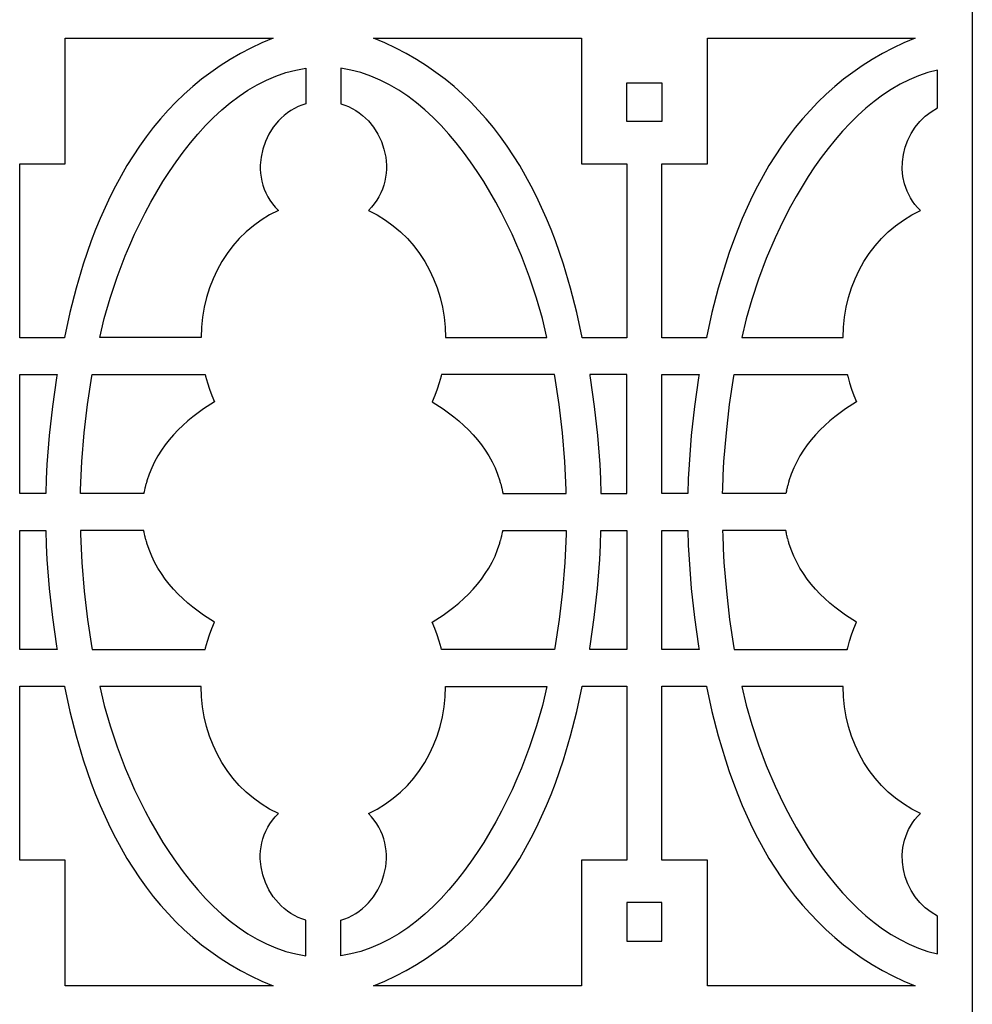
# Model space of a CAD drawing. Extents: x -93 to 93, y -124 to 124.
# Drawn here: x -64 to -36, y 38 to 67 of the extents above; entities that cross this region are included whole.
import ezdxf

# ---------------------------------------------------------------- set-up
doc = ezdxf.new("R2010")
doc.units = 0
doc.layers.add('PAGE_18', color=18, linetype='CONTINUOUS')

msp = doc.modelspace()

# ---------------------------------------------------------------- linework, layer by layer
at = {"layer": 'PAGE_18'}
for points in [[(-93.475, 124.293), (-92.451, 124.293), (-37.271, 124.293), (-36.248, 124.293), (-36.248, 123.212), (-36.248, 10.948), (-36.248, 9.866), (-37.271, 9.866), (-92.451, 9.866), (-93.475, 9.866), (-93.475, 10.948), (-93.475, 123.212)], [(-64.349, 57.693), (-64.349, 62.825), (-63.057, 62.825), (-63.003, 62.825), (-63.003, 66.534), (-56.871, 66.534), (-57.205, 66.394), (-57.528, 66.242), (-57.84, 66.079), (-58.141, 65.906), (-58.433, 65.721), (-58.714, 65.526), (-58.985, 65.321), (-59.246, 65.106), (-59.498, 64.882), (-59.74, 64.648), (-59.973, 64.406), (-60.197, 64.154), (-60.412, 63.894), (-60.618, 63.626), (-60.816, 63.35), (-61.005, 63.066), (-61.186, 62.775), (-61.359, 62.476), (-61.524, 62.171), (-61.681, 61.859), (-61.831, 61.541), (-61.973, 61.217), (-62.109, 60.887), (-62.237, 60.551), (-62.358, 60.211), (-62.473, 59.865), (-62.683, 59.16), (-62.868, 58.438), (-63.03, 57.702), (-63.031, 57.699), (-63.032, 57.696), (-63.032, 57.695), (-63.032, 57.693), (-63.033, 57.693)], [(-53.912, 66.534), (-47.78, 66.534), (-47.78, 62.835), (-47.78, 62.825), (-47.726, 62.825), (-47.723, 62.825), (-47.669, 62.825), (-47.666, 62.825), (-47.612, 62.825), (-47.609, 62.825), (-47.555, 62.825), (-47.551, 62.825), (-47.497, 62.825), (-47.494, 62.825), (-47.44, 62.825), (-47.437, 62.825), (-47.383, 62.825), (-47.38, 62.825), (-47.326, 62.825), (-47.322, 62.825), (-47.268, 62.825), (-47.265, 62.825), (-47.211, 62.825), (-47.208, 62.825), (-47.154, 62.825), (-47.151, 62.825), (-47.097, 62.825), (-47.094, 62.825), (-47.04, 62.825), (-47.037, 62.825), (-46.982, 62.825), (-46.979, 62.825), (-46.925, 62.825), (-46.922, 62.825), (-46.868, 62.825), (-46.865, 62.825), (-46.81, 62.825), (-46.807, 62.825), (-46.753, 62.825), (-46.75, 62.825), (-46.696, 62.825), (-46.693, 62.825), (-46.639, 62.825), (-46.636, 62.825), (-46.582, 62.825), (-46.579, 62.825), (-46.525, 62.825), (-46.521, 62.825), (-46.467, 62.825), (-46.465, 62.825), (-46.435, 62.825), (-46.435, 57.693), (-47.751, 57.693), (-47.751, 57.693), (-47.752, 57.696), (-47.752, 57.696), (-47.753, 57.699), (-47.753, 57.699), (-47.753, 57.702), (-47.915, 58.438), (-48.101, 59.16), (-48.311, 59.865), (-48.425, 60.211), (-48.547, 60.551), (-48.675, 60.887), (-48.81, 61.217), (-48.952, 61.541), (-49.102, 61.859), (-49.26, 62.171), (-49.425, 62.476), (-49.598, 62.774), (-49.779, 63.066), (-49.968, 63.349), (-50.165, 63.626), (-50.372, 63.894), (-50.587, 64.154), (-50.81, 64.405), (-51.043, 64.648), (-51.286, 64.882), (-51.537, 65.106), (-51.799, 65.321), (-52.07, 65.526), (-52.351, 65.721), (-52.642, 65.905), (-52.944, 66.079), (-53.256, 66.242), (-53.579, 66.394)], [(-45.409, 62.825), (-45.38, 62.825), (-45.377, 62.825), (-45.323, 62.825), (-45.32, 62.825), (-45.265, 62.825), (-45.263, 62.825), (-45.208, 62.825), (-45.205, 62.825), (-45.151, 62.825), (-45.148, 62.825), (-45.094, 62.825), (-45.091, 62.825), (-45.036, 62.825), (-45.033, 62.825), (-44.979, 62.825), (-44.976, 62.825), (-44.922, 62.825), (-44.919, 62.825), (-44.865, 62.825), (-44.862, 62.825), (-44.808, 62.825), (-44.805, 62.825), (-44.75, 62.825), (-44.748, 62.825), (-44.694, 62.825), (-44.69, 62.825), (-44.636, 62.825), (-44.633, 62.825), (-44.579, 62.825), (-44.576, 62.825), (-44.522, 62.825), (-44.519, 62.825), (-44.465, 62.825), (-44.461, 62.825), (-44.407, 62.825), (-44.404, 62.825), (-44.35, 62.825), (-44.347, 62.825), (-44.292, 62.825), (-44.29, 62.825), (-44.236, 62.825), (-44.232, 62.825), (-44.178, 62.825), (-44.175, 62.825), (-44.121, 62.825), (-44.118, 62.825), (-44.064, 62.825), (-44.064, 62.835), (-44.064, 66.534), (-39.976, 66.534), (-37.932, 66.534), (-38.265, 66.394), (-38.588, 66.242), (-38.9, 66.079), (-39.202, 65.905), (-39.493, 65.721), (-39.774, 65.526), (-40.045, 65.321), (-40.307, 65.106), (-40.558, 64.882), (-40.801, 64.648), (-41.034, 64.405), (-41.257, 64.154), (-41.472, 63.894), (-41.679, 63.626), (-41.876, 63.349), (-42.065, 63.066), (-42.246, 62.774), (-42.419, 62.476), (-42.584, 62.171), (-42.742, 61.859), (-42.891, 61.541), (-43.034, 61.217), (-43.169, 60.887), (-43.297, 60.551), (-43.418, 60.211), (-43.533, 59.865), (-43.743, 59.16), (-43.928, 58.438), (-44.09, 57.702), (-44.091, 57.699), (-44.092, 57.696), (-44.093, 57.693), (-45.409, 57.693)], [(-61.986, 57.703), (-61.853, 58.268), (-61.683, 58.864), (-61.476, 59.482), (-61.234, 60.113), (-61.1, 60.43), (-60.958, 60.748), (-60.807, 61.065), (-60.648, 61.381), (-60.481, 61.693), (-60.305, 62.001), (-60.122, 62.304), (-59.931, 62.6), (-59.733, 62.89), (-59.526, 63.171), (-59.313, 63.443), (-59.091, 63.705), (-58.863, 63.955), (-58.628, 64.192), (-58.385, 64.417), (-58.136, 64.626), (-57.879, 64.82), (-57.616, 64.997), (-57.347, 65.156), (-57.071, 65.297), (-56.789, 65.418), (-56.5, 65.517), (-56.205, 65.595), (-55.905, 65.65), (-55.905, 64.601), (-56.023, 64.561), (-56.137, 64.514), (-56.246, 64.46), (-56.351, 64.399), (-56.451, 64.331), (-56.546, 64.256), (-56.635, 64.176), (-56.719, 64.091), (-56.871, 63.905), (-56.999, 63.702), (-57.102, 63.486), (-57.18, 63.26), (-57.23, 63.026), (-57.252, 62.788), (-57.253, 62.668), (-57.245, 62.549), (-57.23, 62.43), (-57.207, 62.312), (-57.175, 62.195), (-57.136, 62.081), (-57.088, 61.968), (-57.032, 61.858), (-56.967, 61.751), (-56.894, 61.648), (-56.811, 61.548), (-56.719, 61.452), (-56.719, 61.452), (-56.977, 61.319), (-57.221, 61.169), (-57.452, 61.001), (-57.668, 60.818), (-57.87, 60.62), (-58.057, 60.407), (-58.228, 60.182), (-58.383, 59.944), (-58.522, 59.694), (-58.645, 59.434), (-58.75, 59.165), (-58.837, 58.886), (-58.906, 58.6), (-58.956, 58.307), (-58.988, 58.007), (-58.999, 57.702)], [(-48.797, 57.702), (-48.93, 58.268), (-49.101, 58.864), (-49.308, 59.482), (-49.55, 60.113), (-49.683, 60.43), (-49.826, 60.748), (-49.977, 61.065), (-50.136, 61.38), (-50.303, 61.693), (-50.478, 62.001), (-50.661, 62.304), (-50.852, 62.6), (-51.051, 62.89), (-51.257, 63.171), (-51.471, 63.443), (-51.692, 63.705), (-51.92, 63.955), (-52.156, 64.192), (-52.398, 64.417), (-52.648, 64.626), (-52.904, 64.82), (-53.167, 64.997), (-53.437, 65.156), (-53.712, 65.297), (-53.995, 65.418), (-54.283, 65.517), (-54.578, 65.595), (-54.879, 65.65), (-54.879, 64.601), (-54.76, 64.561), (-54.646, 64.514), (-54.537, 64.46), (-54.432, 64.399), (-54.332, 64.331), (-54.238, 64.256), (-54.148, 64.176), (-54.064, 64.091), (-53.913, 63.905), (-53.785, 63.702), (-53.681, 63.486), (-53.603, 63.26), (-53.553, 63.026), (-53.531, 62.788), (-53.531, 62.668), (-53.538, 62.549), (-53.554, 62.43), (-53.577, 62.312), (-53.608, 62.195), (-53.647, 62.081), (-53.695, 61.968), (-53.751, 61.858), (-53.816, 61.751), (-53.89, 61.648), (-53.973, 61.548), (-54.064, 61.452), (-54.064, 61.452), (-53.807, 61.319), (-53.562, 61.169), (-53.332, 61.001), (-53.115, 60.818), (-52.913, 60.62), (-52.726, 60.407), (-52.555, 60.182), (-52.4, 59.944), (-52.261, 59.694), (-52.139, 59.434), (-52.034, 59.165), (-51.947, 58.886), (-51.878, 58.6), (-51.827, 58.307), (-51.796, 58.007), (-51.784, 57.702)], [(-37.271, 64.479), (-37.271, 65.594), (-37.556, 65.518), (-37.836, 65.422), (-38.11, 65.307), (-38.377, 65.173), (-38.639, 65.02), (-38.895, 64.852), (-39.144, 64.667), (-39.387, 64.467), (-39.624, 64.254), (-39.854, 64.027), (-40.077, 63.789), (-40.293, 63.539), (-40.503, 63.28), (-40.706, 63.011), (-40.901, 62.734), (-41.09, 62.45), (-41.271, 62.16), (-41.445, 61.864), (-41.611, 61.564), (-41.77, 61.26), (-41.921, 60.954), (-42.064, 60.647), (-42.327, 60.032), (-42.558, 59.422), (-42.755, 58.825), (-42.918, 58.25), (-43.047, 57.702), (-40.06, 57.702), (-40.048, 58.007), (-40.016, 58.307), (-39.966, 58.6), (-39.897, 58.886), (-39.81, 59.165), (-39.705, 59.434), (-39.583, 59.694), (-39.444, 59.944), (-39.288, 60.182), (-39.117, 60.407), (-38.93, 60.62), (-38.729, 60.818), (-38.512, 61.001), (-38.282, 61.169), (-38.037, 61.319), (-37.78, 61.452), (-37.78, 61.452), (-37.864, 61.54), (-37.941, 61.631), (-38.01, 61.725), (-38.072, 61.822), (-38.174, 62.024), (-38.247, 62.234), (-38.293, 62.449), (-38.313, 62.668), (-38.307, 62.887), (-38.277, 63.104), (-38.224, 63.317), (-38.147, 63.523), (-38.05, 63.72), (-37.931, 63.905), (-37.793, 64.076), (-37.637, 64.23), (-37.462, 64.365)], [(-45.409, 65.213), (-45.409, 64.079), (-46.435, 64.079), (-46.435, 65.213)], [(-64.349, 53.1), (-64.349, 56.611), (-63.248, 56.611), (-63.255, 56.568), (-63.255, 56.568), (-63.264, 56.516), (-63.264, 56.516), (-63.384, 55.667), (-63.479, 54.813), (-63.544, 53.957), (-63.566, 53.529), (-63.58, 53.1)], [(-58.602, 55.806), (-58.928, 55.595), (-59.241, 55.364), (-59.391, 55.24), (-59.537, 55.111), (-59.676, 54.975), (-59.81, 54.834), (-59.937, 54.687), (-60.057, 54.534), (-60.169, 54.374), (-60.273, 54.207), (-60.369, 54.034), (-60.455, 53.853), (-60.531, 53.666), (-60.598, 53.471), (-60.602, 53.459), (-60.61, 53.428), (-60.612, 53.423), (-60.612, 53.422), (-60.612, 53.422), (-60.622, 53.386), (-60.623, 53.381), (-60.624, 53.381), (-60.634, 53.341), (-60.634, 53.341), (-60.635, 53.336), (-60.646, 53.291), (-60.646, 53.29), (-60.647, 53.29), (-60.654, 53.261), (-60.655, 53.255), (-60.666, 53.203), (-60.667, 53.198), (-60.674, 53.164), (-60.675, 53.159), (-60.676, 53.152), (-60.677, 53.152), (-60.683, 53.119), (-60.683, 53.119), (-60.686, 53.101), (-60.686, 53.1), (-60.686, 53.1), (-62.554, 53.101), (-62.553, 53.148), (-62.552, 53.148), (-62.551, 53.205), (-62.551, 53.205), (-62.551, 53.205), (-62.536, 53.628), (-62.512, 54.049), (-62.443, 54.891), (-62.345, 55.728), (-62.22, 56.558), (-62.219, 56.558), (-62.21, 56.611), (-58.877, 56.611), (-58.874, 56.598), (-58.871, 56.584), (-58.871, 56.584), (-58.867, 56.571), (-58.865, 56.558), (-58.864, 56.558), (-58.812, 56.366), (-58.75, 56.176), (-58.68, 55.989)], [(-52.181, 55.806), (-51.855, 55.595), (-51.542, 55.364), (-51.392, 55.24), (-51.247, 55.111), (-51.107, 54.975), (-50.974, 54.834), (-50.846, 54.687), (-50.726, 54.534), (-50.614, 54.374), (-50.51, 54.207), (-50.414, 54.034), (-50.328, 53.853), (-50.252, 53.666), (-50.186, 53.471), (-50.182, 53.459), (-50.182, 53.459), (-50.173, 53.428), (-50.172, 53.423), (-50.172, 53.422), (-50.162, 53.386), (-50.16, 53.381), (-50.16, 53.381), (-50.15, 53.341), (-50.149, 53.336), (-50.148, 53.336), (-50.137, 53.291), (-50.137, 53.291), (-50.137, 53.29), (-50.13, 53.261), (-50.13, 53.261), (-50.129, 53.255), (-50.128, 53.255), (-50.118, 53.204), (-50.117, 53.203), (-50.116, 53.198), (-50.109, 53.164), (-50.109, 53.164), (-50.108, 53.159), (-50.107, 53.152), (-50.101, 53.119), (-50.097, 53.1), (-50.097, 53.1), (-48.23, 53.1), (-48.231, 53.148), (-48.231, 53.148), (-48.232, 53.205), (-48.232, 53.205), (-48.232, 53.205), (-48.248, 53.628), (-48.271, 54.049), (-48.34, 54.891), (-48.438, 55.728), (-48.564, 56.558), (-48.564, 56.558), (-48.573, 56.611), (-48.573, 56.611), (-48.573, 56.611), (-51.906, 56.611), (-51.909, 56.598), (-51.912, 56.584), (-51.916, 56.571), (-51.919, 56.558), (-51.919, 56.558), (-51.972, 56.366), (-52.033, 56.176), (-52.103, 55.989)], [(-47.203, 53.1), (-46.435, 53.1), (-46.435, 53.197), (-46.435, 53.358), (-46.435, 53.519), (-46.435, 53.679), (-46.435, 53.84), (-46.435, 54.001), (-46.435, 54.161), (-46.435, 54.322), (-46.435, 54.483), (-46.435, 54.643), (-46.435, 54.804), (-46.435, 54.964), (-46.435, 55.125), (-46.435, 55.285), (-46.435, 55.446), (-46.435, 55.607), (-46.435, 55.767), (-46.435, 55.928), (-46.435, 56.089), (-46.435, 56.249), (-46.435, 56.41), (-46.435, 56.57), (-46.435, 56.611), (-47.535, 56.611), (-47.529, 56.568), (-47.528, 56.568), (-47.528, 56.568), (-47.519, 56.516), (-47.519, 56.516), (-47.399, 55.667), (-47.305, 54.813), (-47.239, 53.957), (-47.217, 53.529)], [(-45.409, 53.1), (-45.409, 53.197), (-45.409, 53.358), (-45.409, 53.519), (-45.409, 53.679), (-45.409, 53.84), (-45.409, 54.001), (-45.409, 54.161), (-45.409, 54.322), (-45.409, 54.483), (-45.409, 54.643), (-45.409, 54.804), (-45.409, 54.964), (-45.409, 55.125), (-45.409, 55.286), (-45.409, 55.446), (-45.409, 55.607), (-45.409, 55.767), (-45.409, 55.928), (-45.409, 56.089), (-45.409, 56.249), (-45.409, 56.41), (-45.409, 56.571), (-45.409, 56.611), (-44.308, 56.611), (-44.316, 56.568), (-44.324, 56.516), (-44.325, 56.516), (-44.325, 56.515), (-44.445, 55.667), (-44.539, 54.813), (-44.605, 53.957), (-44.626, 53.529), (-44.64, 53.1), (-44.641, 53.1)], [(-39.663, 55.806), (-39.989, 55.595), (-40.302, 55.364), (-40.452, 55.24), (-40.597, 55.111), (-40.737, 54.975), (-40.87, 54.834), (-40.997, 54.687), (-41.117, 54.534), (-41.23, 54.374), (-41.334, 54.207), (-41.429, 54.034), (-41.515, 53.853), (-41.592, 53.666), (-41.658, 53.471), (-41.662, 53.459), (-41.671, 53.429), (-41.671, 53.428), (-41.672, 53.423), (-41.672, 53.422), (-41.682, 53.386), (-41.684, 53.381), (-41.694, 53.341), (-41.696, 53.336), (-41.707, 53.291), (-41.707, 53.29), (-41.714, 53.261), (-41.715, 53.255), (-41.726, 53.203), (-41.726, 53.204), (-41.727, 53.198), (-41.734, 53.164), (-41.735, 53.159), (-41.737, 53.152), (-41.737, 53.152), (-41.743, 53.119), (-41.746, 53.1), (-41.746, 53.1), (-43.614, 53.1), (-43.613, 53.148), (-43.613, 53.148), (-43.612, 53.205), (-43.611, 53.205), (-43.611, 53.205), (-43.596, 53.628), (-43.573, 54.049), (-43.504, 54.891), (-43.406, 55.728), (-43.28, 56.558), (-43.28, 56.558), (-43.271, 56.611), (-43.27, 56.611), (-39.938, 56.611), (-39.937, 56.611), (-39.934, 56.598), (-39.931, 56.584), (-39.931, 56.584), (-39.928, 56.571), (-39.925, 56.558), (-39.872, 56.366), (-39.811, 56.176), (-39.741, 55.989)], [(-64.349, 48.498), (-64.349, 52.009), (-63.58, 52.009), (-63.566, 51.58), (-63.544, 51.152), (-63.479, 50.296), (-63.384, 49.443), (-63.264, 48.594), (-63.264, 48.594), (-63.255, 48.541), (-63.255, 48.541), (-63.248, 48.498)], [(-58.602, 49.303), (-58.928, 49.514), (-59.241, 49.745), (-59.391, 49.869), (-59.537, 49.999), (-59.676, 50.134), (-59.81, 50.275), (-59.937, 50.422), (-60.057, 50.576), (-60.169, 50.736), (-60.274, 50.902), (-60.369, 51.076), (-60.455, 51.256), (-60.532, 51.444), (-60.598, 51.639), (-60.602, 51.651), (-60.61, 51.681), (-60.612, 51.687), (-60.612, 51.687), (-60.612, 51.687), (-60.622, 51.723), (-60.623, 51.729), (-60.624, 51.729), (-60.634, 51.768), (-60.635, 51.773), (-60.646, 51.818), (-60.646, 51.819), (-60.647, 51.819), (-60.654, 51.849), (-60.655, 51.854), (-60.666, 51.906), (-60.667, 51.911), (-60.674, 51.945), (-60.675, 51.95), (-60.676, 51.957), (-60.677, 51.957), (-60.683, 51.99), (-60.686, 52.009), (-60.686, 52.009), (-62.554, 52.009), (-62.553, 51.962), (-62.552, 51.962), (-62.552, 51.961), (-62.551, 51.905), (-62.551, 51.905), (-62.551, 51.904), (-62.536, 51.482), (-62.513, 51.06), (-62.444, 50.219), (-62.345, 49.382), (-62.22, 48.551), (-62.219, 48.551), (-62.21, 48.498), (-58.877, 48.498), (-58.874, 48.512), (-58.871, 48.525), (-58.871, 48.525), (-58.867, 48.538), (-58.865, 48.551), (-58.864, 48.551), (-58.812, 48.744), (-58.75, 48.934), (-58.68, 49.12)], [(-52.181, 49.303), (-51.855, 49.514), (-51.542, 49.745), (-51.392, 49.869), (-51.247, 49.999), (-51.107, 50.134), (-50.973, 50.275), (-50.846, 50.422), (-50.726, 50.576), (-50.614, 50.736), (-50.51, 50.902), (-50.414, 51.076), (-50.328, 51.256), (-50.252, 51.444), (-50.186, 51.639), (-50.182, 51.651), (-50.182, 51.651), (-50.173, 51.681), (-50.172, 51.687), (-50.172, 51.687), (-50.172, 51.687), (-50.162, 51.723), (-50.16, 51.729), (-50.16, 51.729), (-50.15, 51.768), (-50.149, 51.773), (-50.148, 51.773), (-50.137, 51.818), (-50.137, 51.818), (-50.137, 51.819), (-50.13, 51.849), (-50.13, 51.849), (-50.129, 51.854), (-50.128, 51.855), (-50.118, 51.906), (-50.116, 51.911), (-50.109, 51.945), (-50.108, 51.95), (-50.107, 51.957), (-50.101, 51.99), (-50.097, 52.009), (-50.097, 52.009), (-48.23, 52.009), (-48.231, 51.962), (-48.231, 51.962), (-48.231, 51.961), (-48.232, 51.905), (-48.232, 51.905), (-48.232, 51.904), (-48.248, 51.482), (-48.271, 51.06), (-48.34, 50.218), (-48.438, 49.381), (-48.564, 48.551), (-48.564, 48.551), (-48.564, 48.551), (-48.573, 48.498), (-48.573, 48.498), (-51.906, 48.498), (-51.909, 48.512), (-51.912, 48.525), (-51.916, 48.538), (-51.919, 48.551), (-51.919, 48.551), (-51.972, 48.744), (-52.033, 48.934), (-52.103, 49.12)], [(-47.204, 52.009), (-47.203, 52.009), (-46.435, 52.009), (-46.435, 51.912), (-46.435, 51.751), (-46.435, 51.591), (-46.435, 51.43), (-46.435, 51.27), (-46.435, 51.109), (-46.435, 50.948), (-46.435, 50.788), (-46.435, 50.627), (-46.435, 50.467), (-46.435, 50.306), (-46.435, 50.145), (-46.435, 49.985), (-46.435, 49.824), (-46.435, 49.664), (-46.435, 49.503), (-46.435, 49.342), (-46.435, 49.182), (-46.435, 49.021), (-46.435, 48.86), (-46.435, 48.7), (-46.435, 48.539), (-46.435, 48.498), (-47.535, 48.498), (-47.529, 48.541), (-47.528, 48.541), (-47.519, 48.594), (-47.519, 48.594), (-47.399, 49.443), (-47.305, 50.296), (-47.239, 51.152), (-47.218, 51.58)], [(-45.409, 48.498), (-45.409, 48.539), (-45.409, 48.7), (-45.409, 48.86), (-45.409, 49.021), (-45.409, 49.182), (-45.409, 49.342), (-45.409, 49.503), (-45.409, 49.664), (-45.409, 49.824), (-45.409, 49.985), (-45.409, 50.145), (-45.409, 50.306), (-45.409, 50.467), (-45.409, 50.627), (-45.409, 50.788), (-45.409, 50.948), (-45.409, 51.109), (-45.409, 51.27), (-45.409, 51.43), (-45.409, 51.591), (-45.409, 51.751), (-45.409, 51.912), (-45.409, 52.009), (-44.641, 52.009), (-44.627, 51.58), (-44.605, 51.152), (-44.539, 50.296), (-44.445, 49.443), (-44.325, 48.594), (-44.325, 48.594), (-44.324, 48.594), (-44.316, 48.541), (-44.315, 48.541), (-44.308, 48.498)], [(-39.662, 49.303), (-39.989, 49.514), (-40.302, 49.745), (-40.452, 49.869), (-40.597, 49.999), (-40.737, 50.134), (-40.87, 50.275), (-40.998, 50.422), (-41.118, 50.576), (-41.23, 50.736), (-41.334, 50.902), (-41.429, 51.076), (-41.516, 51.256), (-41.592, 51.444), (-41.658, 51.639), (-41.662, 51.651), (-41.671, 51.681), (-41.672, 51.687), (-41.673, 51.687), (-41.682, 51.723), (-41.684, 51.729), (-41.684, 51.729), (-41.694, 51.768), (-41.696, 51.773), (-41.707, 51.818), (-41.707, 51.819), (-41.714, 51.849), (-41.715, 51.854), (-41.726, 51.906), (-41.726, 51.906), (-41.727, 51.911), (-41.734, 51.945), (-41.735, 51.95), (-41.735, 51.951), (-41.737, 51.957), (-41.737, 51.957), (-41.743, 51.99), (-41.746, 52.009), (-41.746, 52.009), (-43.614, 52.009), (-43.613, 51.962), (-43.613, 51.961), (-43.612, 51.905), (-43.611, 51.905), (-43.611, 51.904), (-43.596, 51.482), (-43.573, 51.06), (-43.504, 50.219), (-43.406, 49.382), (-43.28, 48.551), (-43.28, 48.551), (-43.271, 48.498), (-43.271, 48.498), (-43.27, 48.498), (-39.938, 48.498), (-39.937, 48.498), (-39.934, 48.512), (-39.934, 48.512), (-39.931, 48.525), (-39.931, 48.525), (-39.928, 48.538), (-39.925, 48.551), (-39.872, 48.744), (-39.811, 48.934), (-39.741, 49.12)], [(-63.003, 38.575), (-63.003, 42.275), (-63.003, 42.275), (-63.003, 42.285), (-64.349, 42.285), (-64.349, 47.417), (-63.033, 47.417), (-63.032, 47.417), (-63.032, 47.413), (-63.031, 47.413), (-63.031, 47.411), (-63.03, 47.407), (-62.868, 46.671), (-62.683, 45.949), (-62.473, 45.244), (-62.358, 44.899), (-62.237, 44.558), (-62.109, 44.222), (-61.973, 43.893), (-61.831, 43.568), (-61.681, 43.25), (-61.524, 42.938), (-61.359, 42.633), (-61.186, 42.335), (-61.005, 42.043), (-60.816, 41.76), (-60.618, 41.483), (-60.412, 41.215), (-60.197, 40.955), (-59.973, 40.704), (-59.74, 40.461), (-59.498, 40.227), (-59.246, 40.003), (-58.985, 39.788), (-58.713, 39.583), (-58.432, 39.388), (-58.141, 39.203), (-57.839, 39.03), (-57.527, 38.867), (-57.205, 38.715), (-56.871, 38.575)], [(-61.986, 47.407), (-61.853, 46.841), (-61.683, 46.245), (-61.476, 45.628), (-61.234, 44.997), (-61.1, 44.679), (-60.958, 44.361), (-60.807, 44.044), (-60.648, 43.729), (-60.481, 43.417), (-60.305, 43.109), (-60.122, 42.806), (-59.931, 42.509), (-59.733, 42.219), (-59.526, 41.938), (-59.313, 41.666), (-59.091, 41.405), (-58.863, 41.155), (-58.628, 40.917), (-58.385, 40.693), (-58.136, 40.483), (-57.879, 40.29), (-57.616, 40.112), (-57.347, 39.953), (-57.071, 39.813), (-56.789, 39.692), (-56.5, 39.592), (-56.205, 39.514), (-55.905, 39.46), (-55.905, 40.509), (-56.023, 40.548), (-56.137, 40.595), (-56.246, 40.65), (-56.351, 40.711), (-56.451, 40.779), (-56.546, 40.853), (-56.635, 40.933), (-56.719, 41.019), (-56.871, 41.205), (-56.999, 41.407), (-57.102, 41.623), (-57.18, 41.85), (-57.23, 42.084), (-57.252, 42.322), (-57.253, 42.441), (-57.245, 42.561), (-57.23, 42.68), (-57.207, 42.797), (-57.175, 42.914), (-57.136, 43.028), (-57.088, 43.141), (-57.032, 43.251), (-56.967, 43.358), (-56.894, 43.461), (-56.811, 43.561), (-56.719, 43.657), (-56.719, 43.657), (-56.977, 43.79), (-57.221, 43.94), (-57.452, 44.108), (-57.668, 44.291), (-57.87, 44.49), (-58.057, 44.702), (-58.228, 44.928), (-58.384, 45.166), (-58.523, 45.415), (-58.645, 45.675), (-58.75, 45.945), (-58.837, 46.223), (-58.906, 46.509), (-58.956, 46.803), (-58.988, 47.102), (-58.999, 47.407)], [(-48.797, 47.407), (-48.93, 46.841), (-49.101, 46.245), (-49.308, 45.628), (-49.55, 44.997), (-49.683, 44.679), (-49.826, 44.361), (-49.977, 44.044), (-50.136, 43.729), (-50.303, 43.417), (-50.478, 43.109), (-50.661, 42.806), (-50.852, 42.509), (-51.051, 42.219), (-51.257, 41.938), (-51.471, 41.666), (-51.692, 41.405), (-51.92, 41.155), (-52.156, 40.917), (-52.398, 40.693), (-52.648, 40.483), (-52.904, 40.29), (-53.167, 40.112), (-53.437, 39.953), (-53.712, 39.813), (-53.995, 39.692), (-54.283, 39.592), (-54.578, 39.514), (-54.879, 39.46), (-54.879, 40.509), (-54.76, 40.548), (-54.646, 40.595), (-54.537, 40.65), (-54.432, 40.711), (-54.332, 40.779), (-54.238, 40.853), (-54.148, 40.933), (-54.064, 41.019), (-53.913, 41.205), (-53.785, 41.407), (-53.681, 41.623), (-53.603, 41.85), (-53.553, 42.084), (-53.531, 42.322), (-53.531, 42.441), (-53.538, 42.561), (-53.554, 42.68), (-53.577, 42.797), (-53.608, 42.914), (-53.647, 43.028), (-53.695, 43.141), (-53.751, 43.251), (-53.816, 43.358), (-53.89, 43.461), (-53.973, 43.561), (-54.064, 43.657), (-54.064, 43.657), (-53.807, 43.79), (-53.562, 43.94), (-53.332, 44.108), (-53.115, 44.291), (-52.913, 44.49), (-52.727, 44.702), (-52.555, 44.928), (-52.4, 45.166), (-52.261, 45.415), (-52.139, 45.675), (-52.034, 45.945), (-51.947, 46.223), (-51.878, 46.509), (-51.827, 46.803), (-51.796, 47.102), (-51.784, 47.407)], [(-46.435, 42.285), (-46.465, 42.285), (-46.467, 42.285), (-46.522, 42.285), (-46.525, 42.285), (-46.579, 42.285), (-46.582, 42.285), (-46.636, 42.285), (-46.639, 42.285), (-46.693, 42.285), (-46.696, 42.285), (-46.751, 42.285), (-46.753, 42.285), (-46.807, 42.285), (-46.811, 42.285), (-46.865, 42.285), (-46.868, 42.285), (-46.922, 42.285), (-46.925, 42.285), (-46.979, 42.285), (-46.982, 42.285), (-47.037, 42.285), (-47.04, 42.285), (-47.094, 42.285), (-47.097, 42.285), (-47.151, 42.285), (-47.154, 42.285), (-47.209, 42.285), (-47.211, 42.285), (-47.265, 42.285), (-47.269, 42.285), (-47.323, 42.285), (-47.326, 42.285), (-47.38, 42.285), (-47.383, 42.285), (-47.437, 42.285), (-47.44, 42.285), (-47.494, 42.285), (-47.497, 42.285), (-47.552, 42.285), (-47.555, 42.285), (-47.609, 42.285), (-47.612, 42.285), (-47.666, 42.285), (-47.669, 42.285), (-47.723, 42.285), (-47.726, 42.285), (-47.78, 42.285), (-47.78, 42.275), (-47.78, 38.575), (-53.912, 38.575), (-53.579, 38.715), (-53.256, 38.867), (-52.944, 39.03), (-52.642, 39.203), (-52.351, 39.388), (-52.07, 39.583), (-51.799, 39.788), (-51.538, 40.003), (-51.286, 40.227), (-51.044, 40.461), (-50.811, 40.704), (-50.587, 40.955), (-50.372, 41.215), (-50.165, 41.483), (-49.968, 41.76), (-49.779, 42.043), (-49.598, 42.335), (-49.425, 42.633), (-49.26, 42.938), (-49.102, 43.25), (-48.952, 43.568), (-48.81, 43.893), (-48.675, 44.222), (-48.547, 44.558), (-48.425, 44.899), (-48.311, 45.244), (-48.101, 45.949), (-47.915, 46.671), (-47.753, 47.407), (-47.753, 47.411), (-47.752, 47.413), (-47.751, 47.417), (-47.751, 47.417), (-46.435, 47.417)], [(-44.064, 42.275), (-44.064, 42.285), (-44.118, 42.285), (-44.121, 42.285), (-44.175, 42.285), (-44.179, 42.285), (-44.233, 42.285), (-44.236, 42.285), (-44.29, 42.285), (-44.292, 42.285), (-44.347, 42.285), (-44.35, 42.285), (-44.404, 42.285), (-44.407, 42.285), (-44.461, 42.285), (-44.465, 42.285), (-44.519, 42.285), (-44.522, 42.285), (-44.576, 42.285), (-44.579, 42.285), (-44.634, 42.285), (-44.636, 42.285), (-44.69, 42.285), (-44.694, 42.285), (-44.748, 42.285), (-44.751, 42.285), (-44.805, 42.285), (-44.808, 42.285), (-44.862, 42.285), (-44.865, 42.285), (-44.919, 42.285), (-44.922, 42.285), (-44.977, 42.285), (-44.979, 42.285), (-45.033, 42.285), (-45.037, 42.285), (-45.091, 42.285), (-45.094, 42.285), (-45.148, 42.285), (-45.151, 42.285), (-45.205, 42.285), (-45.209, 42.285), (-45.263, 42.285), (-45.266, 42.285), (-45.32, 42.285), (-45.323, 42.285), (-45.377, 42.285), (-45.38, 42.285), (-45.409, 42.285), (-45.409, 47.417), (-44.093, 47.417), (-44.092, 47.413), (-44.091, 47.411), (-44.09, 47.407), (-43.928, 46.671), (-43.743, 45.949), (-43.533, 45.244), (-43.418, 44.899), (-43.297, 44.558), (-43.169, 44.222), (-43.034, 43.893), (-42.891, 43.568), (-42.741, 43.25), (-42.584, 42.938), (-42.419, 42.633), (-42.246, 42.335), (-42.065, 42.044), (-41.876, 41.76), (-41.678, 41.484), (-41.472, 41.215), (-41.257, 40.955), (-41.033, 40.704), (-40.8, 40.461), (-40.558, 40.227), (-40.306, 40.003), (-40.045, 39.788), (-39.774, 39.583), (-39.493, 39.388), (-39.201, 39.204), (-38.9, 39.03), (-38.588, 38.867), (-38.265, 38.716), (-37.932, 38.576), (-44.064, 38.575), (-44.064, 42.275)], [(-37.271, 39.516), (-37.271, 40.631), (-37.462, 40.745), (-37.637, 40.88), (-37.793, 41.034), (-37.931, 41.205), (-38.05, 41.39), (-38.147, 41.587), (-38.224, 41.793), (-38.277, 42.005), (-38.307, 42.222), (-38.313, 42.441), (-38.293, 42.66), (-38.247, 42.875), (-38.174, 43.085), (-38.126, 43.187), (-38.072, 43.287), (-38.01, 43.384), (-37.941, 43.478), (-37.864, 43.569), (-37.78, 43.657), (-37.78, 43.657), (-38.037, 43.79), (-38.282, 43.94), (-38.512, 44.108), (-38.729, 44.291), (-38.931, 44.49), (-39.117, 44.702), (-39.289, 44.928), (-39.444, 45.166), (-39.583, 45.415), (-39.705, 45.675), (-39.81, 45.945), (-39.897, 46.223), (-39.966, 46.509), (-40.016, 46.803), (-40.048, 47.102), (-40.06, 47.407), (-43.047, 47.407), (-42.918, 46.86), (-42.755, 46.284), (-42.558, 45.688), (-42.327, 45.078), (-42.064, 44.462), (-41.921, 44.155), (-41.77, 43.849), (-41.611, 43.546), (-41.445, 43.246), (-41.271, 42.95), (-41.09, 42.66), (-40.901, 42.375), (-40.706, 42.098), (-40.503, 41.83), (-40.293, 41.57), (-40.077, 41.321), (-39.854, 41.082), (-39.624, 40.856), (-39.387, 40.642), (-39.144, 40.443), (-38.895, 40.258), (-38.639, 40.089), (-38.377, 39.937), (-38.11, 39.803), (-37.836, 39.687), (-37.556, 39.591)], [(-46.435, 39.897), (-45.409, 39.897), (-45.409, 41.03), (-46.435, 41.03)]]:
    msp.add_lwpolyline(points, close=True, dxfattribs=at)

doc.saveas('drawing.dxf')
